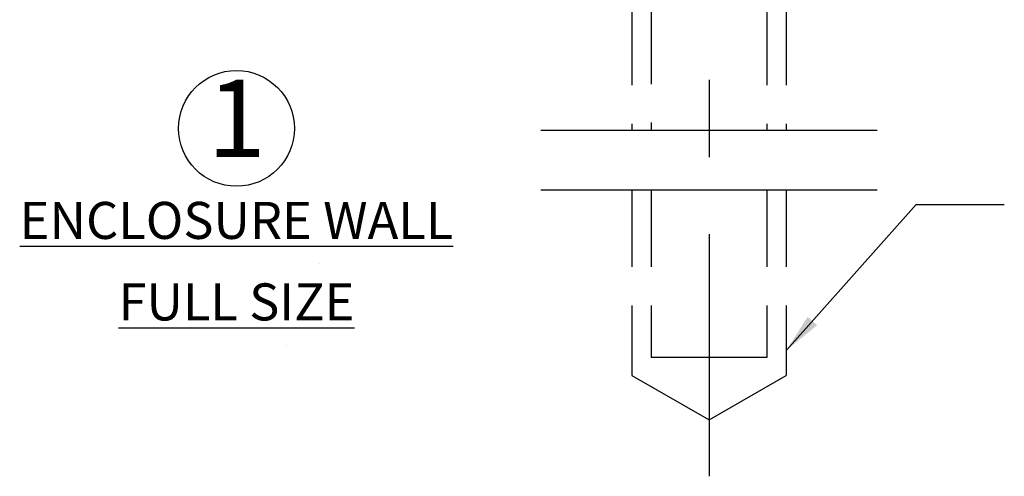
# Model space of a CAD drawing. Extents: x -23 to 253, y -68 to 73.
# Drawn here: x 9 to 12, y 28 to 30 of the extents above; entities that cross this region are included whole.
import ezdxf

# ---------------------------------------------------------------- set-up
doc = ezdxf.new("R2010")
doc.units = 0
doc.header["$MEASUREMENT"] = 0
doc.linetypes.add('CENTER', pattern=[2, 1.25, -0.25, 0.25, -0.25])
doc.linetypes.add('HIDDEN', pattern=[0.375, 0.25, -0.125])
doc.layers.get('0').update_dxf_attribs({"linetype": 'CONTINUOUS'})
doc.styles.add('ROMANC', font='ROMANC', dxfattribs={"height": 0.15})
doc.styles.add('TXT', font='romans.shx', dxfattribs={"width": 1.4, "height": 0.09})
doc.dimstyles.new('TXT', dxfattribs={"dimscale": 0, "dimtxt": 0.09, "dimasz": 0.125, "dimexe": 0.125, "dimexo": 0.125, "dimgap": 0.0625, "dimtad": 1, "dimdec": 4, "dimzin": 3, "dimdsep": 46, "dimlunit": 4, "dimtxsty": 'TXT', "dimcen": 0.0625, "dimadec": 0, "dimazin": 0, "dimtfac": 3, "dimtdec": 4, "dimtofl": 0, "dimtmove": 0, "dimatfit": 0, "dimfxl": 1, "dimfrac": 2, "dimtolj": 1, "dimtzin": 0, "dimarcsym": 0})

msp = doc.modelspace()

# ---------------------------------------------------------------- linework, layer by layer
at = {"color": 7, "linetype": 'CENTER'}
msp.add_line((11.2287192, 30.8077097), (11.2287192, 28.0236742), dxfattribs=at)
at = {"color": 7, "linetype": 'HIDDEN'}
for p, q in [((11.0412192, 29.544439), (11.0412192, 29.1447957)), ((10.9787202, 29.5405327), (10.9787202, 29.1447957)), ((11.4162192, 29.5405327), (11.4162192, 29.1447957)), ((11.4787182, 29.5405327), (11.4787182, 29.1447957)), ((10.9787202, 28.9520738), (10.9787202, 28.350627)), ((11.0412192, 28.9520738), (11.0412192, 28.4082301)), ((11.4162192, 28.9520738), (11.4162192, 28.4082301)), ((11.4787182, 28.9520738), (11.4787182, 28.350627))]:
    msp.add_line(p, q, dxfattribs=at)
for p, q in [((10.6840838, 29.1447957), (11.7733546, 29.1447957)), ((10.6840838, 28.9520738), (11.7733546, 28.9520738)), ((10.9787202, 28.350627), (11.2287192, 28.2062901)), ((11.2287192, 28.2062901), (11.4787182, 28.350627))]:
    msp.add_line(p, q)
at = {"color": 7, "linetype": 'Continuous'}
msp.add_line((11.4162192, 28.4082301), (11.0412192, 28.4082301), dxfattribs=at)
at = {"linetype": 'Continuous'}
msp.add_circle((9.6992949, 29.1510091), 0.1875, dxfattribs=at)

# ---------------------------------------------------------------- texts
at = {"attachment_point": 5, "style": 'ROMANC'}
for s, insert, char_height, width in [('1', (9.6992949, 29.1510091), 0.25, 0.279), ('{\\LENCLOSURE WALL\\P\\H0.08333x;\\l\\O                                                                                                                                                                                \\H0.01x;.}', (9.6992949, 28.8127297), 0.12, 1.895269393), ('{\\LFULL SIZE\\P\\H0.08333x;\\l\\O                                                                                                         \\H0.01x;.}', (9.6992949, 28.5486788), 0.12, 1.135698044)]:
    msp.add_mtext(s, dxfattribs=dict(at, insert=insert, char_height=char_height, width=width))

# ---------------------------------------------------------------- leaders
msp.add_leader([(11.4803848, 28.4333352), (11.8989384, 28.9043234), (12.1845347, 28.9043234)], dimstyle='TXT', override={"dimscale": 1})

doc.saveas('drawing.dxf')
